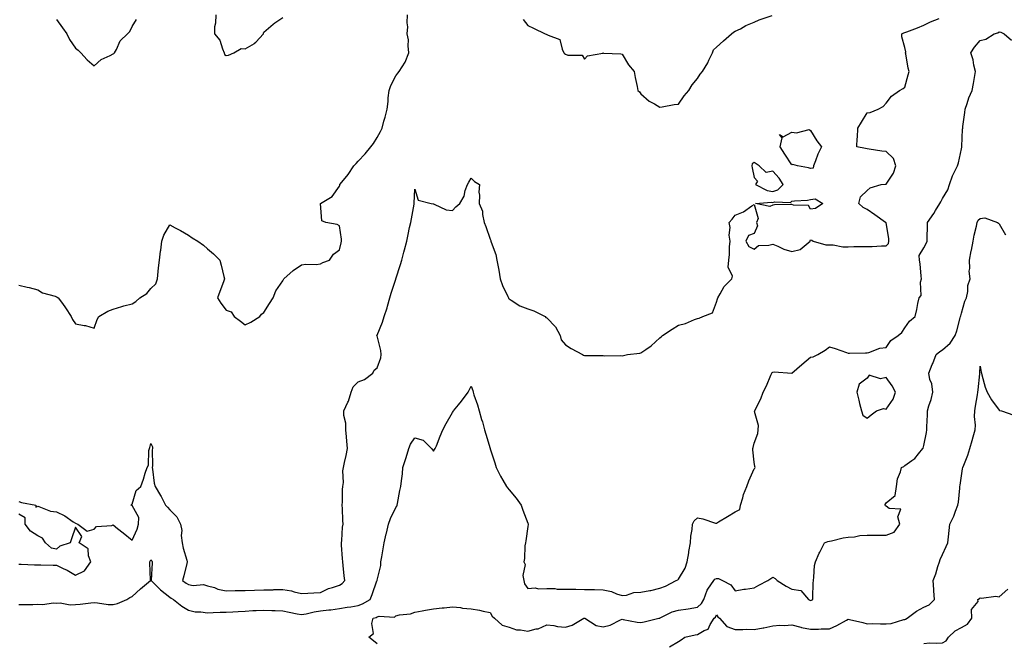
# Model space of a CAD drawing. Units: inches. Extents: x 931523 to 934163, y 7255658 to 7258298.
# Drawn here: x 933168 to 933691, y 7256189 to 7256519 of the extents above; entities that cross this region are included whole.
import ezdxf

# ---------------------------------------------------------------- set-up
doc = ezdxf.new("R2010")
doc.units = ezdxf.units.IN
doc.header["$MEASUREMENT"] = 0
doc.layers.add('Contour_93157255', color=7, linetype='Continuous', true_color=0xfbeac1)

msp = doc.modelspace()

# ---------------------------------------------------------------- linework, layer by layer
at = {"layer": 'Contour_93157255'}
for points in [[(933168.05, 7256378.53, 3237), (933172.43, 7256377.54, 3237), (933173.49, 7256377.37, 3237), (933178.05, 7256376.14, 3237), (933180.62, 7256374.49, 3237), (933187.21, 7256372.75, 3237), (933188.05, 7256372.42, 3237), (933188.36, 7256372.23, 3237), (933188.94, 7256371.92, 3237), (933191.09, 7256368.88, 3237), (933192.73, 7256366.6, 3237), (933195.8, 7256361.92, 3237), (933196.56, 7256360.43, 3237), (933198.05, 7256358.08, 3237), (933202.75, 7256357.22, 3237), (933203.38, 7256357.25, 3237), (933208.05, 7256355.77, 3237), (933209.56, 7256360.41, 3237), (933210.52, 7256361.92, 3237), (933215.17, 7256364.8, 3237), (933218.05, 7256365.95, 3237), (933222.67, 7256367.3, 3237), (933223.71, 7256367.58, 3237), (933228.05, 7256368.8, 3237), (933230, 7256369.98, 3237), (933232.26, 7256371.92, 3237), (933235.83, 7256374.15, 3237), (933238.05, 7256376.91, 3237), (933240.68, 7256379.29, 3237), (933241.53, 7256381.92, 3237), (933241.95, 7256385.82, 3237), (933242.16, 7256387.81, 3237), (933242.6, 7256391.92, 3237), (933243.25, 7256396.72, 3237), (933243.31, 7256397.18, 3237), (933243.96, 7256401.92, 3237), (933244.87, 7256405.09, 3237), (933248.05, 7256410.6, 3237), (933250.88, 7256409.09, 3237), (933253.72, 7256407.58, 3237), (933258.05, 7256405.22, 3237), (933259.89, 7256403.77, 3237), (933262.93, 7256401.92, 3237), (933265.99, 7256399.86, 3237), (933268.05, 7256397.9, 3237), (933271.3, 7256395.17, 3237), (933274.73, 7256391.92, 3237), (933275.34, 7256389.21, 3237), (933276.76, 7256383.21, 3237), (933277.06, 7256381.92, 3237), (933276.51, 7256380.38, 3237), (933274.71, 7256375.26, 3237), (933273.47, 7256371.92, 3237), (933275.19, 7256369.06, 3237), (933278.05, 7256365.42, 3237), (933280.58, 7256364.45, 3237), (933282.3, 7256361.92, 3237), (933285.63, 7256359.5, 3237), (933288.05, 7256357.66, 3237), (933291.04, 7256358.93, 3237), (933295.94, 7256361.92, 3237), (933296.72, 7256363.26, 3237), (933298.05, 7256364.09, 3237), (933301.07, 7256368.89, 3237), (933302.94, 7256371.92, 3237), (933304.38, 7256375.59, 3237), (933308.05, 7256380.94, 3237), (933308.41, 7256381.57, 3237), (933308.54, 7256381.92, 3237), (933313.61, 7256386.36, 3237), (933318.05, 7256389.38, 3237), (933320.25, 7256389.72, 3237), (933325.77, 7256389.64, 3237), (933328.05, 7256389.91, 3237), (933329.33, 7256390.64, 3237), (933332.77, 7256391.92, 3237), (933334.95, 7256395.02, 3237), (933338.05, 7256397.4, 3237), (933338.93, 7256401.04, 3237), (933339.15, 7256401.92, 3237), (933339.16, 7256403.03, 3237), (933338.05, 7256410.11, 3237), (933336.91, 7256410.78, 3237), (933330.83, 7256411.92, 3237), (933328.83, 7256412.7, 3237), (933328.05, 7256421.92, 3237), (933334.28, 7256425.69, 3237), (933338.05, 7256431.19, 3237), (933338.26, 7256431.71, 3237), (933338.28, 7256431.92, 3237), (933339.34, 7256433.21, 3237), (933342.74, 7256437.23, 3237), (933345.66, 7256441.92, 3237), (933346.88, 7256443.09, 3237), (933348.05, 7256444.39, 3237), (933351.7, 7256448.27, 3237), (933354.66, 7256451.92, 3237), (933356.24, 7256453.74, 3237), (933358.05, 7256457, 3237), (933359.87, 7256460.1, 3237), (933360.69, 7256461.92, 3237), (933361.7, 7256465.57, 3237), (933362.33, 7256467.64, 3237), (933363.44, 7256471.92, 3237), (933363.86, 7256476.11, 3237), (933364.01, 7256477.89, 3237), (933364.4, 7256481.92, 3237), (933365.44, 7256484.54, 3237), (933368.05, 7256489.69, 3237), (933369, 7256490.97, 3237), (933369.8, 7256491.92, 3237), (933372.95, 7256496.81, 3237), (933373.04, 7256496.94, 3237), (933374.95, 7256501.92, 3237), (933374.48, 7256505.49, 3237), (933374.8, 7256508.68, 3237), (933374.06, 7256511.92, 3237), (933374.39, 7256515.58, 3237), (933373.95, 7256517.82, 3237), (933374.17, 7256521.92, 3237)], [(933168.05, 7256263.87, 3236), (933169.49, 7256263.36, 3236), (933176.95, 7256261.92, 3236), (933177.08, 7256260.95, 3236), (933178.05, 7256261.39, 3236), (933178.69, 7256261.28, 3236), (933184.8, 7256258.67, 3236), (933188.05, 7256258.38, 3236), (933192.36, 7256256.23, 3236), (933196.8, 7256253.17, 3236), (933198.05, 7256252.36, 3236), (933198.38, 7256252.25, 3236), (933199.25, 7256251.92, 3236), (933204.22, 7256248.09, 3236), (933208.05, 7256249.24, 3236), (933209.3, 7256250.68, 3236), (933217.26, 7256251.13, 3236), (933218.05, 7256251.42, 3236), (933220.39, 7256249.58, 3236), (933223.37, 7256247.24, 3236), (933228.05, 7256243.4, 3236), (933230.73, 7256249.24, 3236), (933231.55, 7256251.92, 3236), (933231.59, 7256255.46, 3236), (933228.05, 7256261.83, 3236), (933227.91, 7256261.78, 3236), (933227.64, 7256261.92, 3236), (933227.77, 7256262.2, 3236), (933228.05, 7256262.43, 3236), (933230.32, 7256269.65, 3236), (933232.8, 7256271.92, 3236), (933234.18, 7256275.8, 3236), (933235.09, 7256278.96, 3236), (933236.04, 7256281.92, 3236), (933236.8, 7256283.16, 3236), (933237.01, 7256290.88, 3236), (933237.31, 7256291.92, 3236), (933237.49, 7256292.49, 3236), (933238.05, 7256294.63, 3236), (933238.98, 7256292.85, 3236), (933238.92, 7256291.92, 3236), (933238.73, 7256291.25, 3236), (933238.88, 7256282.75, 3236), (933238.73, 7256281.92, 3236), (933238.93, 7256281.04, 3236), (933239.73, 7256273.6, 3236), (933240.26, 7256271.92, 3236), (933243.2, 7256267.07, 3236), (933243.45, 7256266.52, 3236), (933245.77, 7256261.92, 3236), (933246.92, 7256260.79, 3236), (933248.05, 7256259.52, 3236), (933251.81, 7256255.68, 3236), (933253.74, 7256251.92, 3236), (933254.57, 7256248.44, 3236), (933254.19, 7256245.78, 3236), (933254.68, 7256241.92, 3236), (933255.26, 7256239.13, 3236), (933257.15, 7256232.82, 3236), (933257.37, 7256231.92, 3236), (933257.11, 7256230.98, 3236), (933255.58, 7256224.39, 3236), (933254.81, 7256221.92, 3236), (933256.78, 7256220.64, 3236), (933258.05, 7256219.84, 3236), (933260.55, 7256219.41, 3236), (933266.01, 7256219.88, 3236), (933268.05, 7256219.22, 3236), (933271.79, 7256218.18, 3236), (933273.6, 7256217.47, 3236), (933278.05, 7256216.56, 3236), (933282.76, 7256216.63, 3236), (933283.29, 7256216.68, 3236), (933288.05, 7256216.73, 3236), (933293, 7256216.86, 3236), (933293.1, 7256216.87, 3236), (933298.05, 7256216.99, 3236), (933302.89, 7256217.08, 3236), (933303.25, 7256217.12, 3236), (933308.05, 7256217.22, 3236), (933312.62, 7256216.49, 3236), (933314, 7256215.97, 3236), (933318.05, 7256215.03, 3236), (933321.34, 7256215.21, 3236), (933324.47, 7256215.49, 3236), (933328.05, 7256215.69, 3236), (933332.21, 7256217.77, 3236), (933334.43, 7256218.3, 3236), (933338.05, 7256219.57, 3236), (933339.62, 7256220.35, 3236), (933340.96, 7256221.92, 3236), (933340.66, 7256224.53, 3236), (933340.12, 7256229.85, 3236), (933339.89, 7256231.92, 3236), (933339.8, 7256233.68, 3236), (933339.17, 7256240.8, 3236), (933339.12, 7256241.92, 3236), (933339.3, 7256243.17, 3236), (933339.75, 7256250.22, 3236), (933340.06, 7256251.92, 3236), (933339.85, 7256253.72, 3236), (933339.73, 7256260.23, 3236), (933339.57, 7256261.92, 3236), (933339.75, 7256263.62, 3236), (933339.67, 7256270.3, 3236), (933339.9, 7256271.92, 3236), (933340.17, 7256274.04, 3236), (933339.82, 7256280.15, 3236), (933340.18, 7256281.92, 3236), (933340.74, 7256284.61, 3236), (933341.62, 7256288.35, 3236), (933342.3, 7256291.92, 3236), (933342, 7256295.87, 3236), (933341.78, 7256298.19, 3236), (933341.5, 7256301.92, 3236), (933341.47, 7256305.34, 3236), (933340.47, 7256309.51, 3236), (933340.43, 7256311.92, 3236), (933342.62, 7256316.49, 3236), (933342.95, 7256317.02, 3236), (933344.33, 7256321.92, 3236), (933345.37, 7256324.61, 3236), (933348.05, 7256327.32, 3236), (933351.41, 7256328.56, 3236), (933355.79, 7256331.92, 3236), (933356.48, 7256333.49, 3236), (933358.05, 7256334.82, 3236), (933359.98, 7256339.99, 3236), (933360.16, 7256341.92, 3236), (933360.08, 7256343.94, 3236), (933358.05, 7256351.7, 3236), (933357.96, 7256351.83, 3236), (933357.96, 7256351.92, 3236), (933357.99, 7256351.98, 3236), (933358.05, 7256352.08, 3236), (933361, 7256358.97, 3236), (933361.86, 7256361.92, 3236), (933363.41, 7256366.56, 3236), (933363.58, 7256367.45, 3236), (933364.77, 7256371.92, 3236), (933365.53, 7256374.44, 3236), (933367.98, 7256381.84, 3236), (933368, 7256381.92, 3236), (933368.02, 7256381.95, 3236), (933368.05, 7256382.05, 3236), (933370.42, 7256389.55, 3236), (933371.2, 7256391.92, 3236), (933372.26, 7256396.14, 3236), (933372.56, 7256397.41, 3236), (933373.76, 7256401.92, 3236), (933374.5, 7256405.47, 3236), (933375.34, 7256409.21, 3236), (933375.92, 7256411.92, 3236), (933376.25, 7256413.72, 3236), (933377.76, 7256421.63, 3236), (933377.81, 7256421.92, 3236), (933377.82, 7256422.15, 3236), (933378.05, 7256429.6, 3236), (933379.77, 7256423.64, 3236), (933386.74, 7256421.92, 3236), (933387.86, 7256421.73, 3236), (933388.05, 7256421.67, 3236), (933388.37, 7256421.61, 3236), (933394.77, 7256418.64, 3236), (933398.05, 7256418.28, 3236), (933399.85, 7256420.11, 3236), (933401.95, 7256421.92, 3236), (933404.24, 7256425.73, 3236), (933404.87, 7256428.74, 3236), (933406.03, 7256431.92, 3236), (933406.75, 7256433.22, 3236), (933408.05, 7256435.44, 3236), (933409.66, 7256433.53, 3236), (933412.33, 7256431.92, 3236), (933412.06, 7256427.92, 3236), (933412.45, 7256426.32, 3236), (933412.27, 7256421.92, 3236), (933413.98, 7256417.85, 3236), (933413.95, 7256416.02, 3236), (933414.86, 7256411.92, 3236), (933415.83, 7256409.7, 3236), (933418.05, 7256403.09, 3236), (933418.39, 7256402.26, 3236), (933418.46, 7256401.92, 3236), (933418.61, 7256401.36, 3236), (933421.04, 7256394.92, 3236), (933421.66, 7256391.92, 3236), (933422.43, 7256387.54, 3236), (933422.64, 7256386.52, 3236), (933423.41, 7256381.92, 3236), (933424.56, 7256378.43, 3236), (933427.43, 7256372.54, 3236), (933427.69, 7256371.92, 3236), (933427.84, 7256371.71, 3236), (933428.05, 7256371.45, 3236), (933429.23, 7256370.74, 3236), (933433.74, 7256367.61, 3236), (933438.05, 7256366.01, 3236), (933441.18, 7256365.05, 3236), (933447.18, 7256361.92, 3236), (933447.67, 7256361.54, 3236), (933448.05, 7256361.25, 3236), (933452.7, 7256356.57, 3236), (933455.15, 7256351.92, 3236), (933455.79, 7256349.66, 3236), (933458.05, 7256346.9, 3236), (933461.06, 7256344.94, 3236), (933466.99, 7256341.92, 3236), (933467.56, 7256341.43, 3236), (933468.05, 7256341.33, 3236), (933468.67, 7256341.3, 3236), (933477.53, 7256341.4, 3236), (933478.05, 7256341.36, 3236), (933478.75, 7256341.22, 3236), (933487.45, 7256341.31, 3236), (933488.05, 7256341.1, 3236), (933488.72, 7256341.26, 3236), (933490.83, 7256341.92, 3236), (933497.45, 7256342.53, 3236), (933498.05, 7256342.69, 3236), (933500.65, 7256344.52, 3236), (933503.53, 7256346.44, 3236), (933508.05, 7256350.61, 3236), (933508.79, 7256351.18, 3236), (933509.51, 7256351.92, 3236), (933514.68, 7256355.3, 3236), (933518.05, 7256357.33, 3236), (933521.68, 7256358.29, 3236), (933526.45, 7256360.33, 3236), (933528.05, 7256360.88, 3236), (933528.87, 7256361.1, 3236), (933530.9, 7256361.92, 3236), (933536, 7256363.97, 3236), (933538.05, 7256369.58, 3236), (933538.59, 7256371.37, 3236), (933538.84, 7256371.92, 3236), (933540.12, 7256373.98, 3236), (933542.14, 7256377.83, 3236), (933546.18, 7256381.92, 3236), (933546.59, 7256383.38, 3236), (933544.36, 7256388.23, 3236), (933544.63, 7256391.92, 3236), (933545.02, 7256394.96, 3236), (933544.99, 7256398.86, 3236), (933545.31, 7256401.92, 3236), (933544.92, 7256405.05, 3236), (933545.38, 7256409.25, 3236), (933544.83, 7256411.92, 3236), (933546.4, 7256413.57, 3236), (933548.05, 7256415.76, 3236), (933552.43, 7256417.55, 3236), (933556.78, 7256420.65, 3236), (933558.05, 7256421.45, 3236), (933560.15, 7256414.02, 3236), (933559.29, 7256411.92, 3236), (933559.8, 7256410.16, 3236), (933558.05, 7256406.02, 3236), (933555.05, 7256404.92, 3236), (933553.74, 7256401.92, 3236), (933555.21, 7256399.08, 3236), (933558.05, 7256397.79, 3236), (933560.4, 7256399.57, 3236), (933565.89, 7256399.75, 3236), (933568.05, 7256400.44, 3236), (933570.61, 7256399.36, 3236), (933573.78, 7256397.65, 3236), (933578.05, 7256396.46, 3236), (933582.48, 7256397.49, 3236), (933587.76, 7256401.92, 3236), (933587.89, 7256402.08, 3236), (933588.05, 7256402.59, 3236), (933588.66, 7256402.54, 3236), (933589.45, 7256401.92, 3236), (933596.21, 7256400.08, 3236), (933598.05, 7256400, 3236), (933600.05, 7256399.92, 3236), (933605.16, 7256399.03, 3236), (933608.05, 7256398.95, 3236), (933610.89, 7256399.09, 3236), (933615.21, 7256399.09, 3236), (933618.05, 7256399.21, 3236), (933620.78, 7256399.19, 3236), (933625.62, 7256399.49, 3236), (933628.05, 7256399.47, 3236), (933629.3, 7256400.67, 3236), (933629.54, 7256401.92, 3236), (933629.47, 7256403.34, 3236), (933628.05, 7256411.74, 3236), (933627.93, 7256411.8, 3236), (933627.81, 7256411.92, 3236), (933622.08, 7256415.95, 3236), (933618.05, 7256418.74, 3236), (933615.93, 7256419.8, 3236), (933613.56, 7256421.92, 3236), (933614.47, 7256425.5, 3236), (933618.05, 7256428.8, 3236), (933619.66, 7256430.31, 3236), (933625.43, 7256431.92, 3236), (933627.74, 7256432.23, 3236), (933628.05, 7256432.27, 3236), (933631.99, 7256437.98, 3236), (933633.32, 7256441.92, 3236), (933631.97, 7256445.84, 3236), (933628.05, 7256449.43, 3236), (933625.83, 7256449.7, 3236), (933619.15, 7256450.82, 3236), (933618.05, 7256450.96, 3236), (933617.21, 7256451.07, 3236), (933612.56, 7256451.92, 3236), (933612.78, 7256456.65, 3236), (933612.97, 7256457, 3236), (933613.04, 7256461.92, 3236), (933614.98, 7256464.99, 3236), (933618.05, 7256470.09, 3236), (933619.7, 7256470.28, 3236), (933623.84, 7256471.92, 3236), (933626.62, 7256473.36, 3236), (933628.05, 7256475.17, 3236), (933631.03, 7256478.94, 3236), (933635.16, 7256481.92, 3236), (933637.12, 7256482.86, 3236), (933638.05, 7256483.59, 3236), (933639.87, 7256490.1, 3236), (933640.28, 7256491.92, 3236), (933639.84, 7256493.71, 3236), (933638.58, 7256501.38, 3236), (933638.46, 7256501.92, 3236), (933638.48, 7256502.35, 3236), (933638.05, 7256504.74, 3236), (933636.52, 7256510.4, 3236), (933636.51, 7256511.92, 3236), (933637.57, 7256512.4, 3236), (933638.05, 7256512.55, 3236), (933639.07, 7256512.95, 3236), (933644.82, 7256515.15, 3236), (933648.05, 7256516.43, 3236), (933651.68, 7256518.29, 3236), (933656.16, 7256520.03, 3236)], [(933188.05, 7256519.59, 3238), (933191.14, 7256515.01, 3238), (933193.4, 7256511.92, 3238), (933194.97, 7256508.83, 3238), (933198.05, 7256504.4, 3238), (933199.42, 7256503.29, 3238), (933200.96, 7256501.92, 3238), (933204.29, 7256498.15, 3238), (933208.05, 7256494.91, 3238), (933211.72, 7256498.25, 3238), (933216.48, 7256500.35, 3238), (933218.05, 7256501.22, 3238), (933218.46, 7256501.5, 3238), (933218.83, 7256501.92, 3238), (933219.79, 7256503.66, 3238), (933221.69, 7256508.28, 3238), (933225.62, 7256511.92, 3238), (933226.86, 7256513.11, 3238), (933228.05, 7256515.82, 3238), (933230.43, 7256519.54, 3238)], [(933272.44, 7256521.92, 3238), (933272.4, 7256517.57, 3238), (933271.8, 7256515.67, 3238), (933271.74, 7256511.92, 3238), (933274.7, 7256508.57, 3238), (933276.01, 7256503.96, 3238), (933276.94, 7256501.92, 3238), (933277.11, 7256500.97, 3238), (933278.05, 7256500.45, 3238), (933279.32, 7256500.64, 3238), (933282.02, 7256501.92, 3238), (933285.93, 7256504.05, 3238), (933288.05, 7256503.99, 3238), (933292.96, 7256506.83, 3238), (933293.08, 7256506.89, 3238), (933293.67, 7256507.55, 3238), (933297.73, 7256511.92, 3238), (933297.75, 7256512.22, 3238), (933298.05, 7256512.72, 3238), (933302.85, 7256517.12, 3238), (933303.84, 7256517.71, 3238), (933308.05, 7256520.5, 3238)], [(933435.62, 7256519.49, 3237), (933438.05, 7256516.35, 3237), (933441.11, 7256514.98, 3237), (933447.25, 7256511.92, 3237), (933447.82, 7256511.69, 3237), (933448.05, 7256511.64, 3237), (933448.83, 7256511.15, 3237), (933455.09, 7256508.96, 3237), (933456.23, 7256503.74, 3237), (933457.21, 7256501.92, 3237), (933457.55, 7256501.42, 3237), (933458.05, 7256501.13, 3237), (933459.33, 7256500.63, 3237), (933466.8, 7256500.67, 3237), (933468.05, 7256498.54, 3237), (933469.68, 7256500.29, 3237), (933477.8, 7256501.67, 3237), (933478.05, 7256501.77, 3237), (933478.25, 7256501.72, 3237), (933487.45, 7256501.32, 3237), (933488.05, 7256501.06, 3237), (933491.51, 7256495.39, 3237), (933494.4, 7256491.92, 3237), (933494.92, 7256488.8, 3237), (933496.07, 7256483.9, 3237), (933496.44, 7256481.92, 3237), (933497.2, 7256481.07, 3237), (933498.05, 7256480.13, 3237), (933502.4, 7256476.27, 3237), (933505.16, 7256474.8, 3237), (933508.05, 7256473.06, 3237), (933509.3, 7256473.16, 3237), (933515.58, 7256474.39, 3237), (933518.05, 7256474.55, 3237), (933521.02, 7256478.95, 3237), (933523.4, 7256481.92, 3237), (933525.17, 7256484.8, 3237), (933528.05, 7256488.26, 3237), (933529.53, 7256490.44, 3237), (933530.78, 7256491.92, 3237), (933533.44, 7256496.53, 3237), (933534.07, 7256497.94, 3237), (933536.01, 7256501.92, 3237), (933536.59, 7256503.38, 3237), (933538.05, 7256504.85, 3237), (933541.8, 7256508.17, 3237), (933546.15, 7256511.92, 3237), (933547.19, 7256512.78, 3237), (933548.05, 7256513.26, 3237), (933550.78, 7256514.65, 3237), (933553.72, 7256516.26, 3237), (933558.05, 7256518.16, 3237), (933560.68, 7256519.28, 3237), (933567.73, 7256521.6, 3237)], [(933168.05, 7256209.23, 3235), (933170.64, 7256209.33, 3235), (933175.45, 7256209.31, 3235), (933178.05, 7256209.41, 3235), (933180.68, 7256209.29, 3235), (933186.22, 7256210.08, 3235), (933188.05, 7256209.97, 3235), (933189.87, 7256210.1, 3235), (933195.25, 7256209.13, 3235), (933198.05, 7256209.25, 3235), (933200.59, 7256209.38, 3235), (933206.26, 7256210.12, 3235), (933208.05, 7256210.23, 3235), (933209.82, 7256210.14, 3235), (933215.39, 7256209.26, 3235), (933218.05, 7256209.17, 3235), (933220.27, 7256209.7, 3235), (933225.22, 7256211.92, 3235), (933226.97, 7256213, 3235), (933228.05, 7256213.56, 3235), (933232.47, 7256217.5, 3235), (933237.78, 7256221.92, 3235), (933237.84, 7256222.13, 3235), (933237.46, 7256231.33, 3235), (933237.57, 7256231.92, 3235), (933237.7, 7256232.27, 3235), (933238.05, 7256232.93, 3235), (933238.56, 7256232.43, 3235), (933238.79, 7256231.92, 3235), (933238.66, 7256231.3, 3235), (933238.26, 7256222.13, 3235), (933238.23, 7256221.92, 3235), (933243.08, 7256216.96, 3235), (933248.05, 7256213.17, 3235), (933248.81, 7256212.68, 3235), (933250.02, 7256211.92, 3235), (933254.57, 7256208.44, 3235), (933258.05, 7256206.22, 3235), (933261.55, 7256205.42, 3235), (933264.54, 7256205.43, 3235), (933268.05, 7256204.88, 3235), (933271.05, 7256204.92, 3235), (933274.82, 7256205.14, 3235), (933278.05, 7256205.18, 3235), (933281.52, 7256205.39, 3235), (933284.42, 7256205.55, 3235), (933288.05, 7256205.76, 3235), (933292.12, 7256205.99, 3235), (933293.88, 7256206.09, 3235), (933298.05, 7256206.31, 3235), (933302.25, 7256206.13, 3235), (933303.93, 7256206.04, 3235), (933308.05, 7256205.85, 3235), (933311.34, 7256205.21, 3235), (933315.61, 7256204.36, 3235), (933318.05, 7256203.88, 3235), (933320.4, 7256204.27, 3235), (933324.61, 7256205.36, 3235), (933328.05, 7256205.82, 3235), (933332.51, 7256206.38, 3235), (933333.59, 7256206.38, 3235), (933338.05, 7256207.13, 3235), (933342.13, 7256207.84, 3235), (933344.22, 7256208.08, 3235), (933348.05, 7256208.69, 3235), (933350.36, 7256209.62, 3235), (933354.36, 7256211.92, 3235), (933355.43, 7256214.54, 3235), (933357.99, 7256221.86, 3235), (933358.02, 7256221.92, 3235), (933358.02, 7256221.96, 3235), (933358.05, 7256222.12, 3235), (933360.08, 7256229.89, 3235), (933360.14, 7256231.92, 3235), (933360.6, 7256234.47, 3235), (933361.21, 7256238.77, 3235), (933361.83, 7256241.92, 3235), (933362.92, 7256246.79, 3235), (933362.97, 7256247.01, 3235), (933364.11, 7256251.92, 3235), (933365.14, 7256254.83, 3235), (933368.05, 7256260.71, 3235), (933368.58, 7256261.39, 3235), (933368.77, 7256261.92, 3235), (933368.94, 7256262.81, 3235), (933370.2, 7256269.77, 3235), (933370.62, 7256271.92, 3235), (933370.93, 7256274.79, 3235), (933371.48, 7256278.48, 3235), (933371.81, 7256281.92, 3235), (933373.23, 7256286.74, 3235), (933373.44, 7256287.3, 3235), (933374.94, 7256291.92, 3235), (933375.74, 7256294.23, 3235), (933378.05, 7256297.73, 3235), (933382.46, 7256296.32, 3235), (933386.86, 7256291.92, 3235), (933387.45, 7256291.32, 3235), (933388.05, 7256290.54, 3235), (933388.59, 7256291.38, 3235), (933388.96, 7256291.92, 3235), (933389.56, 7256293.43, 3235), (933391.49, 7256298.48, 3235), (933392.93, 7256301.92, 3235), (933394.78, 7256305.18, 3235), (933398.05, 7256311.12, 3235), (933398.37, 7256311.6, 3235), (933398.58, 7256311.92, 3235), (933401.34, 7256315.21, 3235), (933402.91, 7256317.06, 3235), (933406.37, 7256321.92, 3235), (933407, 7256322.96, 3235), (933408.05, 7256325.1, 3235), (933408.81, 7256322.68, 3235), (933408.99, 7256321.92, 3235), (933409.43, 7256320.53, 3235), (933411.28, 7256315.14, 3235), (933412.24, 7256311.92, 3235), (933413.52, 7256307.4, 3235), (933413.9, 7256306.07, 3235), (933415.09, 7256301.92, 3235), (933415.76, 7256299.63, 3235), (933418, 7256291.97, 3235), (933418.05, 7256291.81, 3235), (933420.49, 7256284.36, 3235), (933421.18, 7256281.92, 3235), (933423.48, 7256277.35, 3235), (933424.82, 7256275.14, 3235), (933426.69, 7256271.92, 3235), (933427.2, 7256271.07, 3235), (933428.05, 7256270.05, 3235), (933431.77, 7256265.64, 3235), (933434.54, 7256261.92, 3235), (933435.47, 7256259.34, 3235), (933438.05, 7256252.46, 3235), (933438.18, 7256252.06, 3235), (933438.23, 7256251.92, 3235), (933438.22, 7256251.75, 3235), (933438.05, 7256250.59, 3235), (933436.91, 7256243.05, 3235), (933436.78, 7256241.92, 3235), (933436.51, 7256240.38, 3235), (933436.31, 7256233.66, 3235), (933435.89, 7256231.92, 3235), (933436.56, 7256230.44, 3235), (933435.37, 7256224.6, 3235), (933435.83, 7256221.92, 3235), (933436.29, 7256220.16, 3235), (933438.05, 7256217.76, 3235), (933441.87, 7256218.1, 3235), (933443.69, 7256217.56, 3235), (933448.05, 7256217.75, 3235), (933452.27, 7256217.7, 3235), (933453.58, 7256217.45, 3235), (933458.05, 7256217.42, 3235), (933462.62, 7256217.35, 3235), (933463.47, 7256217.34, 3235), (933468.05, 7256217.27, 3235), (933472.8, 7256217.16, 3235), (933473.33, 7256217.19, 3235), (933478.05, 7256217.08, 3235), (933482.36, 7256216.23, 3235), (933485.06, 7256214.91, 3235), (933488.05, 7256213.94, 3235), (933490.3, 7256214.17, 3235), (933494.33, 7256215.64, 3235), (933498.05, 7256215.85, 3235), (933502.78, 7256216.65, 3235), (933503.31, 7256216.66, 3235), (933508.05, 7256217.85, 3235), (933511.04, 7256218.93, 3235), (933516.71, 7256221.92, 3235), (933517.61, 7256222.36, 3235), (933518.05, 7256222.7, 3235), (933521.49, 7256228.47, 3235), (933522.59, 7256231.92, 3235), (933523.36, 7256236.62, 3235), (933523.51, 7256237.39, 3235), (933524.31, 7256241.92, 3235), (933524.49, 7256245.48, 3235), (933525.16, 7256249.04, 3235), (933525.35, 7256251.92, 3235), (933526.28, 7256253.69, 3235), (933528.05, 7256255.19, 3235), (933530.88, 7256254.75, 3235), (933537.51, 7256252.47, 3235), (933538.05, 7256252.34, 3235), (933539.14, 7256253.01, 3235), (933544, 7256255.97, 3235), (933548.05, 7256258.46, 3235), (933550.42, 7256259.55, 3235), (933550.79, 7256261.92, 3235), (933552.01, 7256265.88, 3235), (933552.36, 7256267.6, 3235), (933554.15, 7256271.92, 3235), (933555.21, 7256274.76, 3235), (933558.05, 7256281.18, 3235), (933558.41, 7256281.56, 3235), (933558.59, 7256281.92, 3235), (933558.53, 7256282.4, 3235), (933558.05, 7256284.71, 3235), (933557.37, 7256291.24, 3235), (933557.4, 7256291.92, 3235), (933557.51, 7256292.46, 3235), (933558.05, 7256294.78, 3235), (933560.1, 7256299.87, 3235), (933560.26, 7256301.92, 3235), (933560.37, 7256304.24, 3235), (933558.35, 7256311.62, 3235), (933558.38, 7256311.92, 3235), (933558.66, 7256312.53, 3235), (933561.59, 7256318.38, 3235), (933562.96, 7256321.92, 3235), (933564.69, 7256325.28, 3235), (933567.01, 7256330.88, 3235), (933567.48, 7256331.92, 3235), (933567.7, 7256332.27, 3235), (933568.05, 7256332.51, 3235), (933568.7, 7256332.57, 3235), (933578.05, 7256331.92, 3235), (933583.42, 7256336.55, 3235), (933588.05, 7256340.48, 3235), (933589.42, 7256340.55, 3235), (933591.85, 7256341.92, 3235), (933595.77, 7256344.2, 3235), (933598.05, 7256345.89, 3235), (933601.08, 7256344.95, 3235), (933607.07, 7256342.9, 3235), (933608.05, 7256342.58, 3235), (933608.64, 7256342.51, 3235), (933617.19, 7256342.78, 3235), (933618.05, 7256342.69, 3235), (933619, 7256342.87, 3235), (933624.71, 7256345.27, 3235), (933628.05, 7256345.61, 3235), (933630.68, 7256349.28, 3235), (933634.44, 7256351.92, 3235), (933636.47, 7256353.5, 3235), (933638.05, 7256355.9, 3235), (933640.45, 7256359.53, 3235), (933643.44, 7256361.92, 3235), (933644.34, 7256365.63, 3235), (933644.96, 7256368.83, 3235), (933645.66, 7256371.92, 3235), (933646.76, 7256373.21, 3235), (933646.34, 7256380.21, 3235), (933646.84, 7256381.92, 3235), (933646.68, 7256383.3, 3235), (933646.12, 7256389.99, 3235), (933645.86, 7256391.92, 3235), (933645.66, 7256394.31, 3235), (933648.05, 7256398.38, 3235), (933649.31, 7256400.66, 3235), (933649.85, 7256401.92, 3235), (933649.86, 7256403.74, 3235), (933650.06, 7256409.91, 3235), (933650.06, 7256411.92, 3235), (933653.39, 7256416.58, 3235), (933654.36, 7256418.23, 3235), (933656.63, 7256421.92, 3235), (933657.07, 7256422.9, 3235), (933658.05, 7256424.54, 3235), (933660.76, 7256429.21, 3235), (933661.72, 7256431.92, 3235), (933663.34, 7256436.63, 3235), (933664.09, 7256437.96, 3235), (933665.96, 7256441.92, 3235), (933666.45, 7256443.52, 3235), (933668.05, 7256451.01, 3235), (933668.19, 7256451.77, 3235), (933668.23, 7256451.92, 3235), (933668.24, 7256452.12, 3235), (933668.7, 7256461.27, 3235), (933668.74, 7256461.92, 3235), (933668.85, 7256462.71, 3235), (933669.8, 7256470.17, 3235), (933670.02, 7256471.92, 3235), (933671.14, 7256475.02, 3235), (933672.06, 7256477.92, 3235), (933673.74, 7256481.92, 3235), (933674.4, 7256485.57, 3235), (933674.92, 7256488.8, 3235), (933675.47, 7256491.92, 3235), (933674.63, 7256495.35, 3235), (933674.22, 7256498.09, 3235), (933673, 7256501.92, 3235), (933675.07, 7256504.9, 3235), (933678.05, 7256508.42, 3235), (933680.93, 7256509.05, 3235), (933685.49, 7256511.92, 3235), (933687.45, 7256512.52, 3235), (933688.05, 7256512.93, 3235), (933688.98, 7256512.85, 3235), (933690.72, 7256511.92, 3235), (933694.69, 7256508.55, 3235)], [(933358.05, 7256188.44, 3234), (933356.2, 7256190.06, 3234), (933353.69, 7256191.92, 3234), (933356.15, 7256193.81, 3234), (933355.25, 7256199.12, 3234), (933356.05, 7256201.92, 3234), (933357.56, 7256202.41, 3234), (933358.05, 7256202.67, 3234), (933359.14, 7256203.01, 3234), (933367.39, 7256202.58, 3234), (933368.05, 7256203.28, 3234), (933369.87, 7256203.74, 3234), (933375.72, 7256204.25, 3234), (933378.05, 7256205.18, 3234), (933381.99, 7256205.86, 3234), (933383.8, 7256206.18, 3234), (933388.05, 7256206.91, 3234), (933392.56, 7256207.42, 3234), (933393.7, 7256207.57, 3234), (933398.05, 7256208.1, 3234), (933402.36, 7256207.6, 3234), (933403.42, 7256207.28, 3234), (933408.05, 7256206.94, 3234), (933412.31, 7256206.18, 3234), (933414.27, 7256205.7, 3234), (933418.05, 7256204.96, 3234), (933419.13, 7256202.99, 3234), (933420.39, 7256201.92, 3234), (933424.46, 7256198.34, 3234), (933428.05, 7256197.23, 3234), (933431.97, 7256195.84, 3234), (933434.07, 7256195.9, 3234), (933438.05, 7256195.11, 3234), (933442.46, 7256196.33, 3234), (933443.53, 7256196.43, 3234), (933448.05, 7256198.51, 3234), (933451.84, 7256198.13, 3234), (933453.71, 7256197.57, 3234), (933458.05, 7256197.29, 3234), (933461.6, 7256198.37, 3234), (933467.78, 7256201.92, 3234), (933467.93, 7256202.04, 3234), (933468.05, 7256202.08, 3234), (933468.16, 7256202.03, 3234), (933468.24, 7256201.92, 3234), (933474.24, 7256198.11, 3234), (933478.05, 7256197.38, 3234), (933481.75, 7256198.23, 3234), (933487.21, 7256201.08, 3234), (933488.05, 7256201.39, 3234), (933488.64, 7256201.33, 3234), (933496.03, 7256199.9, 3234), (933498.05, 7256199.76, 3234), (933499.83, 7256200.13, 3234), (933507.52, 7256201.92, 3234), (933507.93, 7256202.05, 3234), (933508.05, 7256202.06, 3234), (933508.27, 7256202.14, 3234), (933514.65, 7256205.33, 3234), (933518.05, 7256206.23, 3234), (933523.05, 7256206.92, 3234), (933528.05, 7256207.76, 3234), (933530.21, 7256209.76, 3234), (933531.41, 7256211.92, 3234), (933533.11, 7256216.85, 3234), (933533.59, 7256217.46, 3234), (933536.62, 7256221.92, 3234), (933537.22, 7256222.75, 3234), (933538.05, 7256223.07, 3234), (933539.17, 7256223.04, 3234), (933541.38, 7256221.92, 3234), (933545.81, 7256219.68, 3234), (933548.05, 7256216.53, 3234), (933552.56, 7256217.41, 3234), (933553.56, 7256217.43, 3234), (933558.05, 7256218.08, 3234), (933560.55, 7256219.42, 3234), (933565.43, 7256221.92, 3234), (933566.96, 7256223.01, 3234), (933568.05, 7256223.72, 3234), (933569.22, 7256223.09, 3234), (933570.29, 7256221.92, 3234), (933575.15, 7256219.02, 3234), (933578.05, 7256217.3, 3234), (933582.87, 7256216.74, 3234), (933586.89, 7256211.92, 3234), (933587.71, 7256211.58, 3234), (933588.05, 7256211.44, 3234), (933588.47, 7256211.5, 3234), (933589.2, 7256211.92, 3234), (933589.25, 7256213.12, 3234), (933589.44, 7256220.52, 3234), (933589.51, 7256221.92, 3234), (933589.84, 7256223.72, 3234), (933590.03, 7256229.94, 3234), (933590.57, 7256231.92, 3234), (933592.64, 7256236.51, 3234), (933592.88, 7256237.09, 3234), (933595.33, 7256241.92, 3234), (933597.25, 7256242.72, 3234), (933598.05, 7256242.79, 3234), (933599.06, 7256242.93, 3234), (933605.34, 7256244.63, 3234), (933608.05, 7256244.89, 3234), (933611.35, 7256245.21, 3234), (933614.17, 7256245.8, 3234), (933618.05, 7256246.09, 3234), (933622.21, 7256246.08, 3234), (933623.94, 7256246.03, 3234), (933628.05, 7256246.02, 3234), (933632.44, 7256247.53, 3234), (933635.36, 7256251.92, 3234), (933634.28, 7256255.69, 3234), (933635.87, 7256259.74, 3234), (933629.76, 7256260.21, 3234), (933628.05, 7256261.33, 3234), (933627.7, 7256261.57, 3234), (933627.61, 7256261.92, 3234), (933627.63, 7256262.34, 3234), (933628.05, 7256263.17, 3234), (933632.85, 7256267.12, 3234), (933633.58, 7256271.92, 3234), (933634.14, 7256275.83, 3234), (933635.8, 7256279.67, 3234), (933636.34, 7256281.92, 3234), (933637.45, 7256282.52, 3234), (933638.05, 7256282.91, 3234), (933641.82, 7256285.7, 3234), (933643.29, 7256286.68, 3234), (933645.31, 7256289.18, 3234), (933647.63, 7256291.92, 3234), (933647.73, 7256292.24, 3234), (933648.05, 7256293.6, 3234), (933649.49, 7256300.48, 3234), (933649.74, 7256301.92, 3234), (933649.67, 7256303.53, 3234), (933650.08, 7256309.9, 3234), (933650, 7256311.92, 3234), (933650.75, 7256314.62, 3234), (933652.01, 7256317.96, 3234), (933652.83, 7256321.92, 3234), (933652.42, 7256326.29, 3234), (933651.38, 7256328.58, 3234), (933650.76, 7256331.92, 3234), (933652.62, 7256336.48, 3234), (933652.88, 7256337.09, 3234), (933654.63, 7256341.92, 3234), (933656.53, 7256343.43, 3234), (933658.05, 7256344.36, 3234), (933662.04, 7256347.94, 3234), (933664.67, 7256351.92, 3234), (933665.57, 7256354.4, 3234), (933667.45, 7256361.32, 3234), (933667.64, 7256361.92, 3234), (933667.66, 7256362.31, 3234), (933668.05, 7256363.76, 3234), (933669.88, 7256370.09, 3234), (933670.66, 7256371.92, 3234), (933671.37, 7256375.24, 3234), (933671.45, 7256378.52, 3234), (933672.62, 7256381.92, 3234), (933672.1, 7256385.97, 3234), (933672.54, 7256387.44, 3234), (933672.28, 7256391.92, 3234), (933673.22, 7256396.74, 3234), (933673.32, 7256397.19, 3234), (933674.28, 7256401.92, 3234), (933674.89, 7256405.07, 3234), (933675.97, 7256409.84, 3234), (933676.4, 7256411.92, 3234), (933676.96, 7256413.01, 3234), (933678.05, 7256414.05, 3234), (933680.41, 7256414.28, 3234), (933687.25, 7256411.92, 3234), (933687.68, 7256411.56, 3234), (933688.05, 7256411.18, 3234), (933691.38, 7256405.25, 3234)], [(933513.19, 7256186.78, 3233), (933518.05, 7256189.69, 3233), (933519.46, 7256190.5, 3233), (933521.33, 7256191.92, 3233), (933526.82, 7256193.15, 3233), (933528.05, 7256193.35, 3233), (933531.59, 7256195.46, 3233), (933533.73, 7256196.25, 3233), (933534.82, 7256198.69, 3233), (933536.94, 7256201.92, 3233), (933537.53, 7256202.45, 3233), (933538.05, 7256203.74, 3233), (933538.79, 7256202.65, 3233), (933539.64, 7256201.92, 3233), (933543.65, 7256197.52, 3233), (933548.05, 7256196.03, 3233), (933552.08, 7256195.95, 3233), (933553.83, 7256196.14, 3233), (933558.05, 7256196.07, 3233), (933562.93, 7256196.8, 3233), (933563.18, 7256196.79, 3233), (933568.05, 7256197.9, 3233), (933571.75, 7256198.22, 3233), (933574.26, 7256198.13, 3233), (933578.05, 7256198.38, 3233), (933582.79, 7256197.18, 3233), (933583.18, 7256197.05, 3233), (933588.05, 7256196.08, 3233), (933592.28, 7256196.16, 3233), (933593.63, 7256196.34, 3233), (933598.05, 7256196.4, 3233), (933601.91, 7256198.06, 3233), (933607.01, 7256200.88, 3233), (933608.05, 7256201.41, 3233), (933608.73, 7256201.24, 3233), (933615.76, 7256199.63, 3233), (933618.05, 7256199.02, 3233), (933620.84, 7256199.13, 3233), (933625.05, 7256198.92, 3233), (933628.05, 7256199.02, 3233), (933630.7, 7256199.26, 3233), (933637.42, 7256201.3, 3233), (933638.05, 7256201.38, 3233), (933638.44, 7256201.54, 3233), (933639.35, 7256201.92, 3233), (933644.23, 7256205.75, 3233), (933648.05, 7256207.91, 3233), (933650.87, 7256209.1, 3233), (933653.83, 7256211.92, 3233), (933653.46, 7256216.51, 3233), (933653.38, 7256217.25, 3233), (933653.02, 7256221.92, 3233), (933654.51, 7256225.46, 3233), (933655.53, 7256229.39, 3233), (933656.37, 7256231.92, 3233), (933656.84, 7256233.13, 3233), (933658.05, 7256235.84, 3233), (933659.93, 7256240.04, 3233), (933660.84, 7256241.92, 3233), (933661.2, 7256245.07, 3233), (933661.54, 7256248.43, 3233), (933661.95, 7256251.92, 3233), (933663.95, 7256256.02, 3233), (933664.92, 7256258.79, 3233), (933666.19, 7256261.92, 3233), (933666.43, 7256263.54, 3233), (933667.14, 7256271.01, 3233), (933667.26, 7256271.92, 3233), (933667.38, 7256272.59, 3233), (933668.05, 7256277.57, 3233), (933668.69, 7256281.29, 3233), (933668.83, 7256281.92, 3233), (933669.28, 7256283.15, 3233), (933671.5, 7256288.47, 3233), (933672.56, 7256291.92, 3233), (933673.8, 7256296.18, 3233), (933674.3, 7256298.18, 3233), (933675.33, 7256301.92, 3233), (933675.53, 7256304.44, 3233), (933675.03, 7256308.9, 3233), (933675.2, 7256311.92, 3233), (933675.58, 7256314.38, 3233), (933676.55, 7256320.42, 3233), (933676.78, 7256321.92, 3233), (933676.92, 7256323.04, 3233), (933677.76, 7256331.63, 3233), (933677.8, 7256331.92, 3233), (933677.79, 7256332.17, 3233), (933678.05, 7256335.63, 3233), (933678.53, 7256332.4, 3233), (933678.66, 7256331.92, 3233), (933678.96, 7256331.01, 3233), (933680.62, 7256324.5, 3233), (933681.75, 7256321.92, 3233), (933684.01, 7256317.88, 3233), (933688.05, 7256312.23, 3233), (933688.28, 7256312.15, 3233), (933689.32, 7256311.92, 3233), (933695.78, 7256309.64, 3233)], [(933168.05, 7256230.62, 3236), (933169.31, 7256230.66, 3236), (933176.41, 7256230.29, 3236), (933178.05, 7256230.33, 3236), (933179.6, 7256230.37, 3236), (933186.2, 7256230.06, 3236), (933188.05, 7256230.11, 3236), (933191.56, 7256228.41, 3236), (933193.65, 7256227.52, 3236), (933198.05, 7256224.88, 3236), (933202.87, 7256227.1, 3236), (933206.12, 7256231.92, 3236), (933204.9, 7256235.06, 3236), (933204.81, 7256238.69, 3236), (933199.99, 7256241.92, 3236), (933201.47, 7256245.34, 3236), (933198.05, 7256250.22, 3236), (933195.96, 7256244.02, 3236), (933195.21, 7256241.92, 3236), (933189.75, 7256240.21, 3236), (933188.05, 7256238.6, 3236), (933185.3, 7256239.17, 3236), (933182.24, 7256241.92, 3236), (933180.51, 7256244.38, 3236), (933178.05, 7256245.7, 3236), (933174.2, 7256248.07, 3236), (933171.29, 7256251.92, 3236), (933171.42, 7256255.29, 3236), (933168.05, 7256257.09, 3236)], [(933648.05, 7256188.64, 3232), (933651.11, 7256188.85, 3232), (933654.87, 7256188.74, 3232), (933658.05, 7256188.92, 3232), (933659.98, 7256189.99, 3232), (933661.21, 7256191.92, 3232), (933664.72, 7256195.24, 3232), (933668.05, 7256197.13, 3232), (933671.19, 7256198.78, 3232), (933673.53, 7256201.92, 3232), (933673.46, 7256206.51, 3232), (933676.99, 7256210.86, 3232), (933676.8, 7256211.92, 3232), (933677.56, 7256212.41, 3232), (933678.05, 7256212.79, 3232), (933678.71, 7256212.57, 3232), (933686.38, 7256213.59, 3232), (933688.05, 7256213.33, 3232), (933692.6, 7256217.37, 3232)]]:
    msp.add_polyline3d(points, dxfattribs=at)
for points in [[(933588.05, 7256440.48, 3236), (933586.93, 7256440.8, 3236), (933581.03, 7256441.92, 3236), (933578.69, 7256442.56, 3236), (933578.05, 7256442.42, 3236), (933574.3, 7256448.17, 3236), (933571.81, 7256451.92, 3236), (933572.89, 7256456.75, 3236), (933571.52, 7256458.45, 3236), (933573.4, 7256457.27, 3236), (933578.05, 7256459.8, 3236), (933580.6, 7256459.37, 3236), (933587.26, 7256461.13, 3236), (933588.05, 7256460.71, 3236), (933591.38, 7256455.25, 3236), (933593.87, 7256451.92, 3236), (933591.86, 7256448.1, 3236), (933590.71, 7256444.59, 3236), (933589.64, 7256441.92, 3236), (933589.34, 7256440.62, 3236)], [(933568.05, 7256428.36, 3237), (933570.74, 7256429.23, 3237), (933573.4, 7256431.92, 3237), (933571.45, 7256435.32, 3237), (933568.05, 7256439.02, 3237), (933564.47, 7256438.34, 3237), (933560.68, 7256441.92, 3237), (933559.12, 7256442.99, 3237), (933558.05, 7256443.72, 3237), (933557.03, 7256442.94, 3237), (933556.86, 7256441.92, 3237), (933556.97, 7256440.85, 3237), (933558.05, 7256435.8, 3237), (933559.87, 7256433.74, 3237), (933558.89, 7256431.92, 3237), (933564.99, 7256428.86, 3237)], [(933588.05, 7256419.01, 3236), (933586.95, 7256420.82, 3236), (933578.95, 7256421.02, 3236), (933578.05, 7256421.37, 3236), (933577.48, 7256421.35, 3236), (933568.83, 7256421.14, 3236), (933568.05, 7256421.11, 3236), (933566.48, 7256420.35, 3236), (933558.77, 7256421.92, 3236), (933567.37, 7256422.6, 3236), (933568.05, 7256422.5, 3236), (933568.9, 7256422.77, 3236), (933577.43, 7256422.54, 3236), (933578.05, 7256423.17, 3236), (933579.51, 7256423.38, 3236), (933586.31, 7256423.67, 3236), (933588.05, 7256423.99, 3236), (933590.51, 7256424.38, 3236), (933594.51, 7256421.92, 3236), (933590.64, 7256419.33, 3236)], [(933618.05, 7256308.03, 3235), (933620.12, 7256309.85, 3235), (933622.92, 7256311.92, 3235), (933626.75, 7256313.22, 3235), (933628.05, 7256312.84, 3235), (933631.76, 7256318.21, 3235), (933633.01, 7256321.92, 3235), (933631.4, 7256325.27, 3235), (933628.05, 7256329.63, 3235), (933625.07, 7256328.94, 3235), (933619.14, 7256330.83, 3235), (933618.05, 7256329.31, 3235), (933613.89, 7256326.08, 3235), (933612.55, 7256321.92, 3235), (933613.71, 7256317.57, 3235), (933614.06, 7256315.91, 3235), (933615.04, 7256311.92, 3235), (933615.7, 7256309.58, 3235)]]:
    msp.add_polyline3d(points, close=True, dxfattribs=at)

doc.saveas('drawing.dxf')
